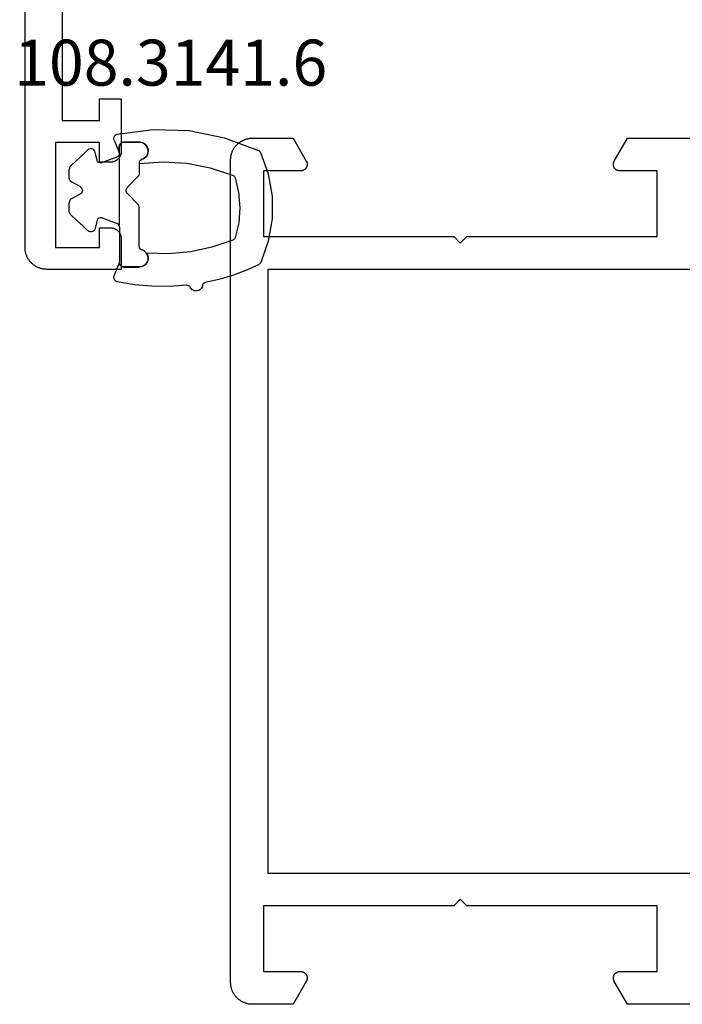
# Model space of a CAD drawing. Units: millimetres. Extents: x 0 to 1811, y -2261 to -50.
# Drawn here: x 1686 to 1717, y -1870 to -1825 of the extents above; entities that cross this region are included whole.
import ezdxf
from ezdxf.enums import TextEntityAlignment as Align

# ---------------------------------------------------------------- set-up
doc = ezdxf.new("R2010")
doc.units = ezdxf.units.MM
for name, color, linetype in [('CrossSectionsGums', 1, 'Continuous'), ('CrossSectionsProfils', 7, 'Continuous'), ('CrossSectionsTexts', 3, 'Continuous')]:
    doc.layers.add(name, color=color, linetype=linetype)
doc.styles.get("Standard").update_dxf_attribs({"font": 'complex.shx', "height": 60})

# ---------------------------------------------------------------- blocks, each defined once
blk = doc.blocks.new('08_11065_X', base_point=(3605.23, 1226.446))
at = {"layer": 'CrossSectionsProfils', "flags": 128}
for points in [[(3609.73, 1290.246), (3609.73, 1298.946), (3606.73, 1298.946), (3606.73, 1297.246), (3606.73, 1297.233), (3606.729, 1297.22), (3606.728, 1297.207), (3606.726, 1297.194), (3606.723, 1297.181), (3606.72, 1297.168), (3606.716, 1297.156), (3606.712, 1297.143), (3606.707, 1297.131), (3606.702, 1297.119), (3606.696, 1297.107), (3606.69, 1297.096), (3606.683, 1297.085), (3606.676, 1297.074), (3606.668, 1297.063), (3606.66, 1297.053), (3606.651, 1297.043), (3606.642, 1297.034), (3606.633, 1297.025), (3606.623, 1297.016), (3606.613, 1297.008), (3606.602, 1297), (3606.591, 1296.993), (3606.58, 1296.986), (3606.569, 1296.98), (3606.557, 1296.974), (3606.545, 1296.969), (3606.533, 1296.964), (3606.52, 1296.96), (3606.508, 1296.956), (3606.495, 1296.953), (3606.482, 1296.951), (3606.469, 1296.949), (3606.456, 1296.947), (3606.443, 1296.946), (3606.43, 1296.946), (3606.417, 1296.946), (3606.404, 1296.947), (3606.391, 1296.949), (3606.378, 1296.951), (3606.365, 1296.953), (3606.353, 1296.956), (3606.34, 1296.96), (3606.328, 1296.964), (3606.315, 1296.969), (3606.303, 1296.974), (3606.292, 1296.98), (3606.28, 1296.986), (3606.28, 1296.986), (3605.23, 1297.592), (3605.23, 1299.446), (3605.231, 1299.479), (3605.232, 1299.511), (3605.235, 1299.544), (3605.239, 1299.576), (3605.244, 1299.609), (3605.249, 1299.641), (3605.256, 1299.673), (3605.264, 1299.705), (3605.273, 1299.736), (3605.283, 1299.767), (3605.294, 1299.798), (3605.306, 1299.829), (3605.319, 1299.859), (3605.333, 1299.888), (3605.348, 1299.917), (3605.364, 1299.946), (3605.381, 1299.974), (3605.399, 1300.002), (3605.417, 1300.028), (3605.437, 1300.055), (3605.457, 1300.08), (3605.478, 1300.105), (3605.5, 1300.13), (3605.523, 1300.153), (3605.547, 1300.176), (3605.571, 1300.198), (3605.596, 1300.219), (3605.622, 1300.239), (3605.648, 1300.259), (3605.675, 1300.277), (3605.702, 1300.295), (3605.73, 1300.312), (3605.759, 1300.328), (3605.788, 1300.343), (3605.818, 1300.357), (3605.848, 1300.37), (3605.878, 1300.382), (3605.909, 1300.393), (3605.94, 1300.403), (3605.971, 1300.412), (3606.003, 1300.42), (3606.035, 1300.427), (3606.067, 1300.433), (3606.1, 1300.437), (3606.132, 1300.441), (3606.165, 1300.444), (3606.198, 1300.445), (3606.23, 1300.446), (3606.23, 1300.446), (3643.83, 1300.446), (3643.863, 1300.445), (3643.896, 1300.444), (3643.928, 1300.441), (3643.961, 1300.437), (3643.993, 1300.433), (3644.025, 1300.427), (3644.057, 1300.42), (3644.089, 1300.412), (3644.121, 1300.403), (3644.152, 1300.393), (3644.183, 1300.382), (3644.213, 1300.37), (3644.243, 1300.357), (3644.273, 1300.343), (3644.302, 1300.328), (3644.33, 1300.312), (3644.358, 1300.295), (3644.386, 1300.277), (3644.413, 1300.259), (3644.439, 1300.239), (3644.465, 1300.219), (3644.49, 1300.198), (3644.514, 1300.176), (3644.537, 1300.153), (3644.56, 1300.13), (3644.582, 1300.105), (3644.603, 1300.08), (3644.624, 1300.055), (3644.643, 1300.028), (3644.662, 1300.002), (3644.679, 1299.974), (3644.696, 1299.946), (3644.712, 1299.917), (3644.727, 1299.888), (3644.741, 1299.859), (3644.754, 1299.829), (3644.766, 1299.798), (3644.777, 1299.767), (3644.787, 1299.736), (3644.796, 1299.705), (3644.804, 1299.673), (3644.811, 1299.641), (3644.817, 1299.609), (3644.822, 1299.576), (3644.825, 1299.544), (3644.828, 1299.511), (3644.83, 1299.479), (3644.83, 1299.446), (3644.83, 1299.446), (3644.83, 1297.592), (3643.78, 1296.986), (3643.769, 1296.98), (3643.757, 1296.974), (3643.745, 1296.969), (3643.733, 1296.964), (3643.72, 1296.96), (3643.708, 1296.956), (3643.695, 1296.953), (3643.682, 1296.951), (3643.669, 1296.949), (3643.656, 1296.947), (3643.643, 1296.946), (3643.63, 1296.946), (3643.617, 1296.946), (3643.604, 1296.947), (3643.591, 1296.949), (3643.578, 1296.951), (3643.565, 1296.953), (3643.553, 1296.956), (3643.54, 1296.96), (3643.528, 1296.964), (3643.515, 1296.969), (3643.503, 1296.974), (3643.492, 1296.98), (3643.48, 1296.986), (3643.469, 1296.993), (3643.458, 1297), (3643.448, 1297.008), (3643.437, 1297.016), (3643.428, 1297.025), (3643.418, 1297.034), (3643.409, 1297.043), (3643.4, 1297.053), (3643.392, 1297.063), (3643.385, 1297.074), (3643.377, 1297.085), (3643.37, 1297.096), (3643.364, 1297.107), (3643.358, 1297.119), (3643.353, 1297.131), (3643.348, 1297.143), (3643.344, 1297.156), (3643.341, 1297.168), (3643.337, 1297.181), (3643.335, 1297.194), (3643.333, 1297.207), (3643.331, 1297.22), (3643.331, 1297.233), (3643.33, 1297.246), (3643.33, 1297.246), (3643.33, 1298.946), (3640.33, 1298.946), (3640.33, 1290.246), (3640.03, 1289.946), (3640.33, 1289.646), (3640.33, 1280.946), (3643.33, 1280.946), (3643.33, 1282.646), (3643.331, 1282.659), (3643.331, 1282.672), (3643.333, 1282.685), (3643.335, 1282.698), (3643.337, 1282.711), (3643.341, 1282.724), (3643.344, 1282.736), (3643.348, 1282.749), (3643.353, 1282.761), (3643.358, 1282.773), (3643.364, 1282.784), (3643.37, 1282.796), (3643.377, 1282.807), (3643.385, 1282.818), (3643.392, 1282.829), (3643.4, 1282.839), (3643.409, 1282.849), (3643.418, 1282.858), (3643.428, 1282.867), (3643.437, 1282.876), (3643.448, 1282.884), (3643.458, 1282.892), (3643.469, 1282.899), (3643.48, 1282.906), (3643.492, 1282.912), (3643.503, 1282.918), (3643.515, 1282.923), (3643.528, 1282.928), (3643.54, 1282.932), (3643.553, 1282.936), (3643.565, 1282.939), (3643.578, 1282.941), (3643.591, 1282.943), (3643.604, 1282.945), (3643.617, 1282.946), (3643.63, 1282.946), (3643.643, 1282.946), (3643.656, 1282.945), (3643.669, 1282.943), (3643.682, 1282.941), (3643.695, 1282.939), (3643.708, 1282.936), (3643.72, 1282.932), (3643.733, 1282.928), (3643.745, 1282.923), (3643.757, 1282.918), (3643.769, 1282.912), (3643.78, 1282.906), (3643.78, 1282.906), (3644.83, 1282.3), (3644.83, 1278.092)], [(3605.23, 1278.092), (3605.23, 1282.3), (3606.28, 1282.906), (3606.292, 1282.912), (3606.303, 1282.918), (3606.315, 1282.923), (3606.328, 1282.928), (3606.34, 1282.932), (3606.353, 1282.936), (3606.365, 1282.939), (3606.378, 1282.941), (3606.391, 1282.943), (3606.404, 1282.945), (3606.417, 1282.946), (3606.43, 1282.946), (3606.443, 1282.946), (3606.456, 1282.945), (3606.469, 1282.943), (3606.482, 1282.941), (3606.495, 1282.939), (3606.508, 1282.936), (3606.52, 1282.932), (3606.533, 1282.928), (3606.545, 1282.923), (3606.557, 1282.918), (3606.569, 1282.912), (3606.58, 1282.906), (3606.591, 1282.899), (3606.602, 1282.892), (3606.613, 1282.884), (3606.623, 1282.876), (3606.633, 1282.867), (3606.642, 1282.858), (3606.651, 1282.849), (3606.66, 1282.839), (3606.668, 1282.829), (3606.676, 1282.818), (3606.683, 1282.807), (3606.69, 1282.796), (3606.696, 1282.784), (3606.702, 1282.773), (3606.707, 1282.761), (3606.712, 1282.749), (3606.716, 1282.736), (3606.72, 1282.724), (3606.723, 1282.711), (3606.726, 1282.698), (3606.728, 1282.685), (3606.729, 1282.672), (3606.73, 1282.659), (3606.73, 1282.646), (3606.73, 1282.646), (3606.73, 1280.946), (3609.73, 1280.946), (3609.73, 1289.646), (3610.03, 1289.946), (3609.73, 1290.246)], [(3638.83, 1278.446), (3638.83, 1298.746), (3611.23, 1298.746), (3611.23, 1278.446), (3638.83, 1278.446)]]:
    blk.add_lwpolyline(points, dxfattribs=at)
blk = doc.blocks.new('08_21080_X', base_point=(0, 9.11))
at = {"layer": 'CrossSectionsProfils', "flags": 128}
blk.add_lwpolyline([(23.3, 90.81), (6.8, 90.81), (6.8, 89.11), (7.8, 89.11), (7.8, 88.11), (5.4, 88.11), (5.384, 88.11), (5.367, 88.111), (5.351, 88.112), (5.335, 88.114), (5.319, 88.116), (5.302, 88.119), (5.286, 88.123), (5.271, 88.127), (5.255, 88.131), (5.239, 88.136), (5.224, 88.142), (5.209, 88.148), (5.194, 88.154), (5.179, 88.161), (5.164, 88.169), (5.15, 88.177), (5.136, 88.185), (5.122, 88.194), (5.109, 88.203), (5.096, 88.213), (5.083, 88.223), (5.07, 88.234), (5.058, 88.245), (5.046, 88.256), (5.035, 88.268), (5.024, 88.28), (5.013, 88.293), (5.003, 88.305), (4.994, 88.318), (4.984, 88.332), (4.975, 88.346), (4.967, 88.36), (4.959, 88.374), (4.952, 88.389), (4.945, 88.403), (4.938, 88.418), (4.932, 88.434), (4.927, 88.449), (4.922, 88.465), (4.917, 88.48), (4.913, 88.496), (4.91, 88.512), (4.907, 88.528), (4.904, 88.544), (4.902, 88.561), (4.901, 88.577), (4.9, 88.593), (4.9, 88.61), (4.9, 88.61), (4.9, 89.11), (5.8, 89.11), (5.8, 91.11), (1, 91.11), (1, 89.11), (1.9, 89.11), (1.9, 88.61), (1.9, 88.593), (1.899, 88.577), (1.898, 88.561), (1.896, 88.544), (1.893, 88.528), (1.89, 88.512), (1.887, 88.496), (1.883, 88.48), (1.878, 88.465), (1.873, 88.449), (1.868, 88.434), (1.862, 88.418), (1.855, 88.403), (1.848, 88.389), (1.841, 88.374), (1.833, 88.36), (1.825, 88.346), (1.816, 88.332), (1.806, 88.318), (1.797, 88.305), (1.787, 88.293), (1.776, 88.28), (1.765, 88.268), (1.754, 88.256), (1.742, 88.245), (1.73, 88.234), (1.717, 88.223), (1.704, 88.213), (1.691, 88.203), (1.678, 88.194), (1.664, 88.185), (1.65, 88.177), (1.636, 88.169), (1.621, 88.161), (1.606, 88.154), (1.591, 88.148), (1.576, 88.142), (1.561, 88.136), (1.545, 88.131), (1.529, 88.127), (1.514, 88.123), (1.498, 88.119), (1.481, 88.116), (1.465, 88.114), (1.449, 88.112), (1.433, 88.111), (1.416, 88.11), (1.4, 88.11), (1.4, 88.11), (0, 88.11), (0, 91.51), (0.001, 91.542), (0.002, 91.575), (0.005, 91.608), (0.009, 91.64), (0.013, 91.673), (0.019, 91.705), (0.026, 91.737), (0.034, 91.769), (0.043, 91.8), (0.053, 91.831), (0.064, 91.862), (0.076, 91.892), (0.089, 91.922), (0.103, 91.952), (0.118, 91.981), (0.134, 92.01), (0.151, 92.038), (0.169, 92.065), (0.187, 92.092), (0.207, 92.118), (0.227, 92.144), (0.248, 92.169), (0.27, 92.193), (0.293, 92.217), (0.316, 92.24), (0.341, 92.262), (0.366, 92.283), (0.391, 92.303), (0.418, 92.323), (0.444, 92.341), (0.472, 92.359), (0.5, 92.376), (0.529, 92.392), (0.558, 92.407), (0.587, 92.421), (0.617, 92.434), (0.648, 92.446), (0.679, 92.457), (0.71, 92.467), (0.741, 92.476), (0.773, 92.484), (0.805, 92.49), (0.837, 92.496), (0.869, 92.501), (0.902, 92.505), (0.935, 92.508), (0.967, 92.509), (1, 92.51), (1, 92.51), (57.4, 92.51)], dxfattribs=at)
blk = doc.blocks.new('108_3141_6_TEXT_2', base_point=(-80, -1831.2))
at = {"layer": 'CrossSectionsTexts'}
blk.add_text('108.3141.6', height=2.1, dxfattribs=at).set_placement((-76.739275, -1828), align=Align.CENTER)
blk = doc.blocks.new('108_3141_6', base_point=(2535.291, 2055.201))
at = {"layer": 'CrossSectionsGums'}
for p, q in [((2536.13, 2062.919), (2537.15, 2063.099)), ((2537.15, 2063.099), (2538.186, 2063.101)), ((2538.186, 2063.101), (2539.207, 2062.924)), ((2535.099, 2062.527), (2535.125, 2062.549)), ((2535.125, 2062.549), (2535.155, 2062.566)), ((2535.155, 2062.566), (2536.13, 2062.919)), ((2539.207, 2062.924), (2540.182, 2062.575)), ((2540.182, 2062.575), (2540.212, 2062.558)), ((2540.212, 2062.558), (2540.239, 2062.536)), ((2540.239, 2062.536), (2540.261, 2062.51)), ((2534.471, 2060.927), (2535.059, 2062.471)), ((2535.059, 2062.471), (2535.077, 2062.501)), ((2535.077, 2062.501), (2535.099, 2062.527)), ((2540.261, 2062.51), (2540.279, 2062.48)), ((2540.279, 2062.48), (2540.541, 2061.891)), ((2540.541, 2061.891), (2540.765, 2061.286)), ((2535.844, 2060.26), (2536.179, 2061.291)), ((2536.179, 2061.291), (2536.195, 2061.322)), ((2536.195, 2061.322), (2536.216, 2061.35)), ((2536.216, 2061.35), (2536.242, 2061.374)), ((2536.242, 2061.374), (2536.271, 2061.393)), ((2536.271, 2061.393), (2536.304, 2061.407)), ((2536.304, 2061.407), (2536.979, 2061.567)), ((2536.979, 2061.567), (2537.671, 2061.622)), ((2537.671, 2061.622), (2538.363, 2061.57)), ((2538.363, 2061.57), (2539.039, 2061.412)), ((2539.039, 2061.412), (2539.071, 2061.398)), ((2539.071, 2061.398), (2539.101, 2061.379)), ((2539.101, 2061.379), (2539.127, 2061.355)), ((2539.127, 2061.355), (2539.148, 2061.327)), ((2539.148, 2061.327), (2539.164, 2061.296)), ((2539.164, 2061.296), (2539.483, 2060.344)), ((2540.765, 2061.286), (2540.949, 2060.668)), ((2534.145, 2059.308), (2534.471, 2060.927)), ((2539.483, 2060.344), (2539.688, 2059.362)), ((2540.949, 2060.668), (2541.093, 2060.039)), ((2535.643, 2059.195), (2535.844, 2060.26)), ((2541.1, 2060.014), (2541.093, 2060.039)), ((2541.112, 2059.99), (2541.1, 2060.014)), ((2541.128, 2059.969), (2541.112, 2059.99)), ((2541.147, 2059.95), (2541.128, 2059.969)), ((2541.169, 2059.936), (2541.147, 2059.95)), ((2541.194, 2059.925), (2541.169, 2059.936)), ((2541.22, 2059.919), (2541.194, 2059.925)), ((2541.22, 2059.919), (2541.27, 2059.908)), ((2541.27, 2059.908), (2541.317, 2059.888)), ((2541.317, 2059.888), (2541.36, 2059.861)), ((2541.36, 2059.861), (2541.398, 2059.827)), ((2541.389, 2059.409), (2541.35, 2059.376)), ((2541.423, 2059.448), (2541.389, 2059.409)), ((2541.398, 2059.827), (2541.43, 2059.786)), ((2541.449, 2059.492), (2541.423, 2059.448)), ((2541.43, 2059.786), (2541.454, 2059.741)), ((2541.467, 2059.54), (2541.449, 2059.492)), ((2541.454, 2059.741), (2541.47, 2059.692)), ((2541.477, 2059.59), (2541.467, 2059.54)), ((2541.47, 2059.692), (2541.478, 2059.642)), ((2541.478, 2059.642), (2541.477, 2059.59)), ((2534.091, 2057.657), (2534.145, 2059.308)), ((2535.579, 2058.113), (2535.643, 2059.195)), ((2539.688, 2059.362), (2539.775, 2058.362)), ((2541.22, 2059.225), (2541.224, 2059.251)), ((2541.22, 2059.199), (2541.22, 2059.225)), ((2541.22, 2059.199), (2541.274, 2058.402)), ((2541.224, 2059.251), (2541.233, 2059.276)), ((2541.233, 2059.276), (2541.246, 2059.3)), ((2541.246, 2059.3), (2541.263, 2059.32)), ((2541.263, 2059.32), (2541.283, 2059.337)), ((2541.283, 2059.337), (2541.306, 2059.351)), ((2541.35, 2059.376), (2541.306, 2059.351)), ((2535.653, 2057.032), (2535.579, 2058.113)), ((2539.775, 2058.362), (2539.744, 2057.359)), ((2541.274, 2058.402), (2541.265, 2057.603)), ((2534.308, 2056.02), (2534.091, 2057.657)), ((2541.265, 2057.603), (2541.192, 2056.807)), ((2534.675, 2057.095), (2534.695, 2057.166)), ((2534.696, 2057.131), (2534.688, 2057.11)), ((2534.696, 2057.131), (2534.688, 2057.11)), ((2534.695, 2057.166), (2534.726, 2057.232)), ((2534.717, 2057.193), (2534.696, 2057.131)), ((2534.717, 2057.193), (2534.696, 2057.131)), ((2534.696, 2057.131), (2534.696, 2057.131)), ((2534.696, 2057.131), (2534.696, 2057.131)), ((2534.729, 2057.213), (2534.717, 2057.193)), ((2534.729, 2057.213), (2534.717, 2057.193)), ((2534.717, 2057.193), (2534.717, 2057.193)), ((2534.717, 2057.193), (2534.717, 2057.193)), ((2534.726, 2057.232), (2534.769, 2057.291)), ((2534.763, 2057.268), (2534.729, 2057.213)), ((2534.763, 2057.268), (2534.729, 2057.213)), ((2534.729, 2057.213), (2534.729, 2057.213)), ((2534.729, 2057.213), (2534.729, 2057.213)), ((2534.78, 2057.285), (2534.763, 2057.268)), ((2534.78, 2057.285), (2534.763, 2057.268)), ((2534.763, 2057.268), (2534.763, 2057.268)), ((2534.763, 2057.268), (2534.763, 2057.268)), ((2534.769, 2057.291), (2534.822, 2057.342)), ((2534.824, 2057.331), (2534.78, 2057.285)), ((2534.824, 2057.331), (2534.78, 2057.285)), ((2534.78, 2057.285), (2534.78, 2057.285)), ((2534.78, 2057.285), (2534.78, 2057.285)), ((2534.822, 2057.342), (2534.883, 2057.383)), ((2534.845, 2057.345), (2534.824, 2057.331)), ((2534.845, 2057.345), (2534.824, 2057.331)), ((2534.824, 2057.331), (2534.824, 2057.331)), ((2534.824, 2057.331), (2534.824, 2057.331)), ((2534.898, 2057.379), (2534.845, 2057.345)), ((2534.898, 2057.379), (2534.845, 2057.345)), ((2534.845, 2057.345), (2534.845, 2057.345)), ((2534.845, 2057.345), (2534.845, 2057.345)), ((2534.883, 2057.383), (2534.951, 2057.412)), ((2534.923, 2057.389), (2534.898, 2057.379)), ((2534.923, 2057.389), (2534.898, 2057.379)), ((2534.898, 2057.379), (2534.898, 2057.379)), ((2534.898, 2057.379), (2534.898, 2057.379)), ((2534.98, 2057.41), (2534.923, 2057.389)), ((2534.98, 2057.41), (2534.923, 2057.389)), ((2534.923, 2057.389), (2534.923, 2057.389)), ((2534.923, 2057.389), (2534.923, 2057.389)), ((2534.951, 2057.412), (2535.022, 2057.428)), ((2535.015, 2057.415), (2534.98, 2057.41)), ((2535.015, 2057.415), (2534.98, 2057.41)), ((2534.98, 2057.41), (2534.98, 2057.41)), ((2534.98, 2057.41), (2534.98, 2057.41)), ((2535.015, 2057.415), (2535.067, 2057.422)), ((2535.015, 2057.415), (2535.067, 2057.422)), ((2535.015, 2057.415), (2535.015, 2057.415)), ((2535.022, 2057.428), (2535.095, 2057.432)), ((2535.067, 2057.422), (2535.155, 2057.415)), ((2535.067, 2057.422), (2535.155, 2057.415)), ((2535.095, 2057.432), (2535.168, 2057.422)), ((2535.155, 2057.415), (2535.171, 2057.41)), ((2535.155, 2057.415), (2535.171, 2057.41)), ((2535.168, 2057.422), (2535.238, 2057.4)), ((2535.171, 2057.41), (2535.239, 2057.389)), ((2535.171, 2057.41), (2535.239, 2057.389)), ((2535.238, 2057.4), (2535.302, 2057.366)), ((2535.239, 2057.389), (2535.255, 2057.379)), ((2535.239, 2057.389), (2535.255, 2057.379)), ((2535.255, 2057.379), (2535.315, 2057.345)), ((2535.255, 2057.379), (2535.315, 2057.345)), ((2535.302, 2057.366), (2535.36, 2057.32)), ((2535.315, 2057.345), (2535.33, 2057.331)), ((2535.315, 2057.345), (2535.33, 2057.331)), ((2535.33, 2057.331), (2535.38, 2057.285)), ((2535.33, 2057.331), (2535.38, 2057.285)), ((2535.36, 2057.32), (2535.409, 2057.265)), ((2535.38, 2057.285), (2535.392, 2057.268)), ((2535.38, 2057.285), (2535.392, 2057.268)), ((2535.392, 2057.268), (2535.43, 2057.213)), ((2535.392, 2057.268), (2535.43, 2057.213)), ((2535.409, 2057.265), (2535.447, 2057.203)), ((2535.43, 2057.213), (2535.438, 2057.193)), ((2535.43, 2057.213), (2535.438, 2057.193)), ((2535.438, 2057.193), (2535.463, 2057.131)), ((2535.438, 2057.193), (2535.463, 2057.131)), ((2535.447, 2057.203), (2535.473, 2057.134)), ((2535.463, 2057.131), (2535.475, 2057.11)), ((2535.463, 2057.131), (2535.475, 2057.11)), ((2535.482, 2057.11), (2535.473, 2057.134)), ((2539.594, 2057.131), (2539.582, 2057.11)), ((2539.594, 2057.131), (2539.582, 2057.11)), ((2539.619, 2057.193), (2539.594, 2057.131)), ((2539.619, 2057.193), (2539.594, 2057.131)), ((2539.594, 2057.131), (2539.594, 2057.131)), ((2539.594, 2057.131), (2539.594, 2057.131)), ((2539.627, 2057.213), (2539.619, 2057.193)), ((2539.627, 2057.213), (2539.619, 2057.193)), ((2539.619, 2057.193), (2539.619, 2057.193)), ((2539.619, 2057.193), (2539.619, 2057.193)), ((2539.665, 2057.268), (2539.627, 2057.213)), ((2539.665, 2057.268), (2539.627, 2057.213)), ((2539.627, 2057.213), (2539.627, 2057.213)), ((2539.627, 2057.213), (2539.627, 2057.213)), ((2539.677, 2057.285), (2539.665, 2057.268)), ((2539.677, 2057.285), (2539.665, 2057.268)), ((2539.665, 2057.268), (2539.665, 2057.268)), ((2539.665, 2057.268), (2539.665, 2057.268)), ((2539.727, 2057.331), (2539.677, 2057.285)), ((2539.727, 2057.331), (2539.677, 2057.285)), ((2539.677, 2057.285), (2539.677, 2057.285)), ((2539.677, 2057.285), (2539.677, 2057.285)), ((2539.742, 2057.345), (2539.727, 2057.331)), ((2539.742, 2057.345), (2539.727, 2057.331)), ((2539.727, 2057.331), (2539.727, 2057.331)), ((2539.727, 2057.331), (2539.727, 2057.331)), ((2539.801, 2057.379), (2539.742, 2057.345)), ((2539.801, 2057.379), (2539.742, 2057.345)), ((2539.742, 2057.345), (2539.742, 2057.345)), ((2539.742, 2057.345), (2539.742, 2057.345)), ((2539.744, 2057.359), (2539.809, 2057.395)), ((2539.818, 2057.389), (2539.801, 2057.379)), ((2539.818, 2057.389), (2539.801, 2057.379)), ((2539.801, 2057.379), (2539.801, 2057.379)), ((2539.801, 2057.379), (2539.801, 2057.379)), ((2539.809, 2057.395), (2539.879, 2057.42)), ((2539.886, 2057.41), (2539.818, 2057.389)), ((2539.886, 2057.41), (2539.818, 2057.389)), ((2539.818, 2057.389), (2539.818, 2057.389)), ((2539.818, 2057.389), (2539.818, 2057.389)), ((2539.879, 2057.42), (2539.952, 2057.431)), ((2539.902, 2057.415), (2539.886, 2057.41)), ((2539.902, 2057.415), (2539.886, 2057.41)), ((2539.886, 2057.41), (2539.886, 2057.41)), ((2539.886, 2057.41), (2539.886, 2057.41)), ((2539.902, 2057.415), (2539.99, 2057.422)), ((2539.902, 2057.415), (2539.99, 2057.422)), ((2539.902, 2057.415), (2539.902, 2057.415)), ((2539.952, 2057.431), (2540.027, 2057.429)), ((2539.99, 2057.422), (2540.042, 2057.415)), ((2539.99, 2057.422), (2540.042, 2057.415)), ((2540.027, 2057.429), (2540.099, 2057.414)), ((2540.042, 2057.415), (2540.077, 2057.41)), ((2540.042, 2057.415), (2540.077, 2057.41)), ((2540.077, 2057.41), (2540.134, 2057.389)), ((2540.077, 2057.41), (2540.134, 2057.389)), ((2540.099, 2057.414), (2540.168, 2057.386)), ((2540.134, 2057.389), (2540.159, 2057.379)), ((2540.134, 2057.389), (2540.159, 2057.379)), ((2540.159, 2057.379), (2540.212, 2057.345)), ((2540.159, 2057.379), (2540.212, 2057.345)), ((2540.168, 2057.386), (2540.231, 2057.345)), ((2540.212, 2057.345), (2540.233, 2057.331)), ((2540.212, 2057.345), (2540.233, 2057.331)), ((2540.231, 2057.345), (2540.285, 2057.295)), ((2540.233, 2057.331), (2540.277, 2057.285)), ((2540.233, 2057.331), (2540.277, 2057.285)), ((2540.277, 2057.285), (2540.294, 2057.268)), ((2540.277, 2057.285), (2540.294, 2057.268)), ((2540.285, 2057.295), (2540.329, 2057.235)), ((2540.294, 2057.268), (2540.328, 2057.213)), ((2540.294, 2057.268), (2540.328, 2057.213)), ((2540.328, 2057.213), (2540.34, 2057.193)), ((2540.328, 2057.213), (2540.34, 2057.193)), ((2540.329, 2057.235), (2540.362, 2057.168)), ((2540.34, 2057.193), (2540.361, 2057.131)), ((2540.34, 2057.193), (2540.361, 2057.131)), ((2540.361, 2057.131), (2540.369, 2057.11)), ((2540.361, 2057.131), (2540.369, 2057.11)), ((2540.362, 2057.168), (2540.382, 2057.096)), ((2534.669, 2057.022), (2534.675, 2057.095)), ((2534.669, 2056.322), (2534.669, 2057.022)), ((2534.68, 2057.036), (2534.679, 2057.022)), ((2534.68, 2057.036), (2534.679, 2057.022)), ((2534.679, 2057.022), (2534.679, 2057.022)), ((2534.679, 2057.022), (2534.679, 2057.022)), ((2534.679, 2057.022), (2534.679, 2057.011)), ((2534.679, 2057.022), (2534.679, 2057.011)), ((2534.679, 2057.011), (2534.679, 2057.011)), ((2534.679, 2057.011), (2534.679, 2057.011)), ((2534.679, 2057.011), (2534.679, 2056.979)), ((2534.679, 2057.011), (2534.679, 2056.979)), ((2534.679, 2056.979), (2534.679, 2056.979)), ((2534.679, 2056.979), (2534.679, 2056.979)), ((2534.679, 2056.979), (2534.679, 2056.48)), ((2534.679, 2056.979), (2534.679, 2056.48)), ((2534.684, 2057.075), (2534.68, 2057.036)), ((2534.684, 2057.075), (2534.68, 2057.036)), ((2534.68, 2057.036), (2534.68, 2057.036)), ((2534.68, 2057.036), (2534.68, 2057.036)), ((2534.688, 2057.11), (2534.684, 2057.075)), ((2534.688, 2057.11), (2534.684, 2057.075)), ((2534.684, 2057.075), (2534.684, 2057.075)), ((2534.684, 2057.075), (2534.684, 2057.075)), ((2534.688, 2057.11), (2534.688, 2057.11)), ((2534.688, 2057.11), (2534.688, 2057.11)), ((2535.475, 2057.11), (2535.494, 2057.075)), ((2535.475, 2057.11), (2535.494, 2057.075)), ((2535.496, 2057.088), (2535.482, 2057.11)), ((2535.494, 2057.075), (2535.545, 2057.036)), ((2535.494, 2057.075), (2535.545, 2057.036)), ((2535.513, 2057.069), (2535.496, 2057.088)), ((2535.534, 2057.053), (2535.513, 2057.069)), ((2535.557, 2057.042), (2535.534, 2057.053)), ((2535.545, 2057.036), (2535.607, 2057.022)), ((2535.545, 2057.036), (2535.607, 2057.022)), ((2535.582, 2057.035), (2535.557, 2057.042)), ((2535.607, 2057.032), (2535.582, 2057.035)), ((2535.653, 2057.032), (2535.607, 2057.032)), ((2535.607, 2057.022), (2536.128, 2057.022)), ((2536.128, 2057.022), (2536.186, 2057.011)), ((2536.128, 2057.022), (2536.186, 2057.011)), ((2536.186, 2057.011), (2536.234, 2056.979)), ((2536.186, 2057.011), (2536.234, 2056.979)), ((2536.234, 2056.979), (2536.738, 2056.48)), ((2536.234, 2056.979), (2536.738, 2056.48)), ((2537.523, 2056.979), (2537.019, 2056.48)), ((2537.523, 2056.979), (2537.019, 2056.48)), ((2537.571, 2057.011), (2537.523, 2056.979)), ((2537.571, 2057.011), (2537.523, 2056.979)), ((2537.523, 2056.979), (2537.523, 2056.979)), ((2537.523, 2056.979), (2537.523, 2056.979)), ((2537.628, 2057.022), (2537.571, 2057.011)), ((2537.628, 2057.022), (2537.571, 2057.011)), ((2537.571, 2057.011), (2537.571, 2057.011)), ((2537.571, 2057.011), (2537.571, 2057.011)), ((2539.449, 2057.022), (2537.628, 2057.022)), ((2539.512, 2057.036), (2539.449, 2057.022)), ((2539.512, 2057.036), (2539.449, 2057.022)), ((2539.449, 2057.022), (2539.449, 2057.022)), ((2539.449, 2057.022), (2539.449, 2057.022)), ((2539.563, 2057.075), (2539.512, 2057.036)), ((2539.563, 2057.075), (2539.512, 2057.036)), ((2539.512, 2057.036), (2539.512, 2057.036)), ((2539.512, 2057.036), (2539.512, 2057.036)), ((2539.582, 2057.11), (2539.563, 2057.075)), ((2539.582, 2057.11), (2539.563, 2057.075)), ((2539.563, 2057.075), (2539.563, 2057.075)), ((2539.563, 2057.075), (2539.563, 2057.075)), ((2539.582, 2057.11), (2539.582, 2057.11)), ((2539.582, 2057.11), (2539.582, 2057.11)), ((2540.369, 2057.11), (2540.373, 2057.075)), ((2540.369, 2057.11), (2540.373, 2057.075)), ((2540.373, 2057.075), (2540.377, 2057.036)), ((2540.373, 2057.075), (2540.377, 2057.036)), ((2540.377, 2057.036), (2540.378, 2057.022)), ((2540.377, 2057.036), (2540.378, 2057.022)), ((2540.378, 2057.022), (2540.378, 2057.011)), ((2540.378, 2057.022), (2540.378, 2057.011)), ((2540.378, 2057.011), (2540.378, 2056.979)), ((2540.378, 2057.011), (2540.378, 2056.979)), ((2540.378, 2056.979), (2540.378, 2056.48)), ((2540.378, 2056.979), (2540.378, 2056.48)), ((2540.382, 2057.096), (2540.388, 2057.022)), ((2540.388, 2056.322), (2540.388, 2057.022)), ((2541.192, 2056.807), (2541.055, 2056.02)), ((2534.672, 2056.286), (2534.669, 2056.322)), ((2534.681, 2056.25), (2534.672, 2056.286)), ((2534.679, 2056.48), (2534.679, 2056.48)), ((2534.679, 2056.48), (2534.679, 2056.48)), ((2534.679, 2056.48), (2534.679, 2056.444)), ((2534.679, 2056.48), (2534.679, 2056.444)), ((2534.679, 2056.444), (2534.679, 2056.444)), ((2534.679, 2056.444), (2534.679, 2056.444)), ((2534.679, 2056.444), (2534.679, 2056.425)), ((2534.679, 2056.444), (2534.679, 2056.425)), ((2534.679, 2056.425), (2534.679, 2056.425)), ((2534.679, 2056.425), (2534.679, 2056.425)), ((2534.679, 2056.425), (2534.679, 2056.322)), ((2534.679, 2056.425), (2534.679, 2056.322)), ((2534.679, 2056.322), (2534.679, 2056.322)), ((2534.679, 2056.322), (2534.679, 2056.322)), ((2534.679, 2056.322), (2534.688, 2056.26)), ((2534.679, 2056.322), (2534.688, 2056.26)), ((2534.697, 2056.217), (2534.681, 2056.25)), ((2534.688, 2056.26), (2534.688, 2056.26)), ((2534.688, 2056.26), (2534.688, 2056.26)), ((2534.688, 2056.26), (2534.717, 2056.205)), ((2534.688, 2056.26), (2534.717, 2056.205)), ((2536.738, 2056.48), (2536.788, 2056.444)), ((2536.738, 2056.48), (2536.788, 2056.444)), ((2536.788, 2056.444), (2536.847, 2056.425)), ((2536.788, 2056.444), (2536.847, 2056.425)), ((2536.909, 2056.425), (2536.847, 2056.425)), ((2536.969, 2056.444), (2536.909, 2056.425)), ((2536.969, 2056.444), (2536.909, 2056.425)), ((2536.909, 2056.425), (2536.909, 2056.425)), ((2536.909, 2056.425), (2536.909, 2056.425)), ((2537.019, 2056.48), (2536.969, 2056.444)), ((2537.019, 2056.48), (2536.969, 2056.444)), ((2536.969, 2056.444), (2536.969, 2056.444)), ((2536.969, 2056.444), (2536.969, 2056.444)), ((2537.019, 2056.48), (2537.019, 2056.48)), ((2537.019, 2056.48), (2537.019, 2056.48)), ((2540.369, 2056.26), (2540.34, 2056.205)), ((2540.369, 2056.26), (2540.34, 2056.205)), ((2540.375, 2056.247), (2540.357, 2056.212)), ((2540.378, 2056.322), (2540.369, 2056.26)), ((2540.378, 2056.322), (2540.369, 2056.26)), ((2540.385, 2056.284), (2540.375, 2056.247)), ((2540.378, 2056.48), (2540.378, 2056.444)), ((2540.378, 2056.48), (2540.378, 2056.444)), ((2540.378, 2056.444), (2540.378, 2056.425)), ((2540.378, 2056.444), (2540.378, 2056.425)), ((2540.378, 2056.425), (2540.378, 2056.322)), ((2540.378, 2056.425), (2540.378, 2056.322)), ((2540.388, 2056.322), (2540.385, 2056.284)), ((2534.319, 2055.986), (2534.309, 2056.02)), ((2534.335, 2055.955), (2534.319, 2055.986)), ((2534.356, 2055.927), (2534.335, 2055.955)), ((2534.382, 2055.904), (2534.356, 2055.927)), ((2534.411, 2055.885), (2534.382, 2055.904)), ((2534.443, 2055.872), (2534.411, 2055.885)), ((2534.478, 2055.864), (2534.443, 2055.872)), ((2534.512, 2055.862), (2534.478, 2055.864)), ((2534.547, 2055.867), (2534.512, 2055.862)), ((2534.58, 2055.877), (2534.547, 2055.867)), ((2534.58, 2055.877), (2535.145, 2056.111)), ((2534.718, 2056.187), (2534.697, 2056.217)), ((2534.717, 2056.205), (2534.717, 2056.205)), ((2534.717, 2056.205), (2534.717, 2056.205)), ((2534.717, 2056.205), (2534.761, 2056.16)), ((2534.717, 2056.205), (2534.761, 2056.16)), ((2534.744, 2056.161), (2534.718, 2056.187)), ((2534.774, 2056.14), (2534.744, 2056.161)), ((2534.761, 2056.16), (2534.761, 2056.16)), ((2534.761, 2056.16), (2534.761, 2056.16)), ((2534.761, 2056.16), (2534.817, 2056.132)), ((2534.761, 2056.16), (2534.817, 2056.132)), ((2534.807, 2056.125), (2534.774, 2056.14)), ((2534.842, 2056.115), (2534.807, 2056.125)), ((2534.817, 2056.132), (2534.817, 2056.132)), ((2534.817, 2056.132), (2534.817, 2056.132)), ((2534.817, 2056.132), (2534.878, 2056.122)), ((2534.817, 2056.132), (2534.878, 2056.122)), ((2534.878, 2056.112), (2534.842, 2056.115)), ((2534.878, 2056.122), (2534.878, 2056.122)), ((2534.878, 2056.122), (2534.878, 2056.122)), ((2535.202, 2056.122), (2534.878, 2056.122)), ((2535.148, 2056.112), (2534.878, 2056.112)), ((2535.145, 2056.111), (2535.146, 2056.111)), ((2535.146, 2056.111), (2535.147, 2056.112)), ((2535.147, 2056.112), (2535.147, 2056.112)), ((2535.147, 2056.112), (2535.148, 2056.112)), ((2535.202, 2056.122), (2535.261, 2056.11)), ((2535.202, 2056.122), (2535.261, 2056.11)), ((2538.555, 2056.122), (2535.202, 2056.122)), ((2535.261, 2056.11), (2535.261, 2056.11)), ((2535.261, 2056.11), (2535.261, 2056.11)), ((2535.261, 2056.11), (2535.31, 2056.076)), ((2535.261, 2056.11), (2535.31, 2056.076)), ((2535.31, 2056.076), (2535.31, 2056.076)), ((2535.31, 2056.076), (2535.31, 2056.076)), ((2535.31, 2056.076), (2535.342, 2056.025)), ((2535.31, 2056.076), (2535.342, 2056.025)), ((2535.342, 2056.025), (2535.342, 2056.025)), ((2535.342, 2056.025), (2535.342, 2056.025)), ((2535.342, 2056.025), (2535.619, 2055.294)), ((2535.342, 2056.025), (2535.619, 2055.294)), ((2538.414, 2056.025), (2538.138, 2055.294)), ((2538.414, 2056.025), (2538.138, 2055.294)), ((2538.447, 2056.076), (2538.414, 2056.025)), ((2538.447, 2056.076), (2538.414, 2056.025)), ((2538.496, 2056.11), (2538.447, 2056.076)), ((2538.496, 2056.11), (2538.447, 2056.076)), ((2538.555, 2056.122), (2538.496, 2056.11)), ((2538.555, 2056.122), (2538.496, 2056.11)), ((2538.555, 2056.122), (2540.179, 2056.122)), ((2540.24, 2056.132), (2540.179, 2056.122)), ((2540.24, 2056.132), (2540.179, 2056.122)), ((2540.238, 2056.121), (2540.2, 2056.113)), ((2540.784, 2055.877), (2540.2, 2056.113)), ((2540.274, 2056.135), (2540.238, 2056.121)), ((2540.296, 2056.16), (2540.24, 2056.132)), ((2540.296, 2056.16), (2540.24, 2056.132)), ((2540.306, 2056.156), (2540.274, 2056.135)), ((2540.34, 2056.205), (2540.296, 2056.16)), ((2540.34, 2056.205), (2540.296, 2056.16)), ((2540.334, 2056.182), (2540.306, 2056.156)), ((2540.357, 2056.212), (2540.334, 2056.182)), ((2540.818, 2055.867), (2540.784, 2055.877)), ((2540.852, 2055.862), (2540.818, 2055.867)), ((2540.887, 2055.864), (2540.852, 2055.862)), ((2540.921, 2055.872), (2540.887, 2055.864)), ((2540.953, 2055.885), (2540.921, 2055.872)), ((2540.982, 2055.904), (2540.953, 2055.885)), ((2541.008, 2055.928), (2540.982, 2055.904)), ((2541.029, 2055.956), (2541.008, 2055.928)), ((2541.045, 2055.987), (2541.029, 2055.956)), ((2541.055, 2056.02), (2541.045, 2055.987)), ((2534.998, 2054.897), (2534.981, 2054.84)), ((2534.998, 2054.897), (2534.981, 2054.84)), ((2535.031, 2054.946), (2534.998, 2054.897)), ((2535.031, 2054.946), (2534.998, 2054.897)), ((2534.998, 2054.897), (2534.998, 2054.897)), ((2534.998, 2054.897), (2534.998, 2054.897)), ((2535.077, 2054.983), (2535.031, 2054.946)), ((2535.077, 2054.983), (2535.031, 2054.946)), ((2535.031, 2054.946), (2535.031, 2054.946)), ((2535.031, 2054.946), (2535.031, 2054.946)), ((2535.133, 2055.005), (2535.077, 2054.983)), ((2535.133, 2055.005), (2535.077, 2054.983)), ((2535.077, 2054.983), (2535.077, 2054.983)), ((2535.077, 2054.983), (2535.077, 2054.983)), ((2535.513, 2055.095), (2535.133, 2055.005)), ((2535.513, 2055.095), (2535.133, 2055.005)), ((2535.133, 2055.005), (2535.133, 2055.005)), ((2535.133, 2055.005), (2535.133, 2055.005)), ((2535.57, 2055.122), (2535.513, 2055.095)), ((2535.57, 2055.122), (2535.513, 2055.095)), ((2535.513, 2055.095), (2535.513, 2055.095)), ((2535.513, 2055.095), (2535.513, 2055.095)), ((2535.611, 2055.171), (2535.57, 2055.122)), ((2535.611, 2055.171), (2535.57, 2055.122)), ((2535.57, 2055.122), (2535.57, 2055.122)), ((2535.57, 2055.122), (2535.57, 2055.122)), ((2535.628, 2055.231), (2535.611, 2055.171)), ((2535.628, 2055.231), (2535.611, 2055.171)), ((2535.611, 2055.171), (2535.611, 2055.171)), ((2535.611, 2055.171), (2535.611, 2055.171)), ((2535.619, 2055.294), (2535.619, 2055.294)), ((2535.619, 2055.294), (2535.619, 2055.294)), ((2535.619, 2055.294), (2535.628, 2055.231)), ((2535.619, 2055.294), (2535.628, 2055.231)), ((2535.628, 2055.231), (2535.628, 2055.231)), ((2535.628, 2055.231), (2535.628, 2055.231)), ((2538.138, 2055.294), (2538.129, 2055.231)), ((2538.138, 2055.294), (2538.129, 2055.231)), ((2538.129, 2055.231), (2538.146, 2055.171)), ((2538.129, 2055.231), (2538.146, 2055.171)), ((2538.146, 2055.171), (2538.187, 2055.122)), ((2538.146, 2055.171), (2538.187, 2055.122)), ((2538.187, 2055.122), (2538.244, 2055.095)), ((2538.187, 2055.122), (2538.244, 2055.095)), ((2538.244, 2055.095), (2538.624, 2055.005)), ((2538.244, 2055.095), (2538.624, 2055.005)), ((2538.624, 2055.005), (2538.68, 2054.983)), ((2538.624, 2055.005), (2538.68, 2054.983)), ((2538.68, 2054.983), (2538.726, 2054.946)), ((2538.68, 2054.983), (2538.726, 2054.946)), ((2538.726, 2054.946), (2538.759, 2054.897)), ((2538.726, 2054.946), (2538.759, 2054.897)), ((2538.759, 2054.897), (2538.776, 2054.84)), ((2538.759, 2054.897), (2538.776, 2054.84)), ((2534.981, 2054.84), (2534.981, 2054.84)), ((2534.981, 2054.84), (2534.981, 2054.84)), ((2534.981, 2054.84), (2534.981, 2054.78)), ((2534.981, 2054.84), (2534.981, 2054.78)), ((2534.981, 2054.78), (2534.981, 2054.78)), ((2534.981, 2054.78), (2534.981, 2054.78)), ((2534.981, 2054.78), (2534.999, 2054.723)), ((2534.981, 2054.78), (2534.999, 2054.723)), ((2534.999, 2054.723), (2534.999, 2054.723)), ((2534.999, 2054.723), (2534.999, 2054.723)), ((2534.999, 2054.723), (2535.032, 2054.674)), ((2534.999, 2054.723), (2535.032, 2054.674)), ((2535.032, 2054.674), (2535.032, 2054.674)), ((2535.032, 2054.674), (2535.032, 2054.674)), ((2535.032, 2054.674), (2535.268, 2054.422)), ((2535.032, 2054.674), (2535.268, 2054.422)), ((2538.725, 2054.674), (2538.489, 2054.422)), ((2538.725, 2054.674), (2538.489, 2054.422)), ((2538.758, 2054.723), (2538.725, 2054.674)), ((2538.758, 2054.723), (2538.725, 2054.674)), ((2538.776, 2054.78), (2538.758, 2054.723)), ((2538.776, 2054.78), (2538.758, 2054.723)), ((2538.776, 2054.84), (2538.776, 2054.78)), ((2538.776, 2054.84), (2538.776, 2054.78)), ((2535.268, 2054.422), (2535.268, 2054.422)), ((2535.268, 2054.422), (2535.268, 2054.422)), ((2535.268, 2054.422), (2535.28, 2054.41)), ((2535.268, 2054.422), (2535.28, 2054.41)), ((2535.28, 2054.41), (2535.28, 2054.41)), ((2535.28, 2054.41), (2535.28, 2054.41)), ((2535.28, 2054.41), (2535.313, 2054.374)), ((2535.28, 2054.41), (2535.313, 2054.374)), ((2535.313, 2054.374), (2535.313, 2054.374)), ((2535.313, 2054.374), (2535.313, 2054.374)), ((2535.313, 2054.374), (2535.364, 2054.319)), ((2535.313, 2054.374), (2535.364, 2054.319)), ((2535.364, 2054.319), (2535.364, 2054.319)), ((2535.364, 2054.319), (2535.364, 2054.319)), ((2535.364, 2054.319), (2535.732, 2053.925)), ((2535.364, 2054.319), (2535.732, 2053.925)), ((2536.703, 2054.319), (2536.485, 2053.925)), ((2536.703, 2054.319), (2536.485, 2053.925)), ((2536.748, 2054.374), (2536.703, 2054.319)), ((2536.748, 2054.374), (2536.703, 2054.319)), ((2536.809, 2054.41), (2536.748, 2054.374)), ((2536.809, 2054.41), (2536.748, 2054.374)), ((2536.878, 2054.422), (2536.809, 2054.41)), ((2536.878, 2054.422), (2536.948, 2054.41)), ((2536.948, 2054.41), (2536.948, 2054.41)), ((2536.948, 2054.41), (2536.948, 2054.41)), ((2536.948, 2054.41), (2537.009, 2054.374)), ((2536.948, 2054.41), (2537.009, 2054.374)), ((2537.009, 2054.374), (2537.009, 2054.374)), ((2537.009, 2054.374), (2537.009, 2054.374)), ((2537.009, 2054.374), (2537.054, 2054.319)), ((2537.009, 2054.374), (2537.054, 2054.319)), ((2537.054, 2054.319), (2537.054, 2054.319)), ((2537.054, 2054.319), (2537.054, 2054.319)), ((2537.054, 2054.319), (2537.271, 2053.925)), ((2537.054, 2054.319), (2537.271, 2053.925)), ((2538.393, 2054.319), (2538.025, 2053.925)), ((2538.393, 2054.319), (2538.025, 2053.925)), ((2538.444, 2054.374), (2538.393, 2054.319)), ((2538.444, 2054.374), (2538.393, 2054.319)), ((2538.477, 2054.41), (2538.444, 2054.374)), ((2538.477, 2054.41), (2538.444, 2054.374)), ((2538.489, 2054.422), (2538.477, 2054.41)), ((2538.489, 2054.422), (2538.477, 2054.41)), ((2535.732, 2053.925), (2535.732, 2053.925)), ((2535.732, 2053.925), (2535.732, 2053.925)), ((2535.732, 2053.925), (2535.769, 2053.886)), ((2535.732, 2053.925), (2535.769, 2053.886)), ((2535.769, 2053.886), (2535.769, 2053.886)), ((2535.769, 2053.886), (2535.769, 2053.886)), ((2535.769, 2053.886), (2535.788, 2053.871)), ((2535.769, 2053.886), (2535.788, 2053.871)), ((2535.788, 2053.871), (2535.788, 2053.871)), ((2535.788, 2053.871), (2535.788, 2053.871)), ((2535.788, 2053.871), (2535.811, 2053.851)), ((2535.788, 2053.871), (2535.811, 2053.851)), ((2535.811, 2053.851), (2535.811, 2053.851)), ((2535.811, 2053.851), (2535.811, 2053.851)), ((2535.811, 2053.851), (2535.85, 2053.835)), ((2535.811, 2053.851), (2535.85, 2053.835)), ((2535.85, 2053.835), (2535.85, 2053.835)), ((2535.85, 2053.835), (2535.85, 2053.835)), ((2535.85, 2053.835), (2535.861, 2053.83)), ((2535.85, 2053.835), (2535.861, 2053.83)), ((2535.861, 2053.83), (2535.861, 2053.83)), ((2535.861, 2053.83), (2535.861, 2053.83)), ((2535.861, 2053.83), (2535.915, 2053.822)), ((2535.861, 2053.83), (2535.915, 2053.822)), ((2536.311, 2053.822), (2535.915, 2053.822)), ((2535.915, 2053.822), (2535.915, 2053.822)), ((2535.915, 2053.822), (2535.915, 2053.822)), ((2536.352, 2053.83), (2536.311, 2053.822)), ((2536.352, 2053.83), (2536.311, 2053.822)), ((2536.38, 2053.835), (2536.352, 2053.83)), ((2536.38, 2053.835), (2536.352, 2053.83)), ((2536.408, 2053.851), (2536.38, 2053.835)), ((2536.408, 2053.851), (2536.38, 2053.835)), ((2536.441, 2053.871), (2536.408, 2053.851)), ((2536.441, 2053.871), (2536.408, 2053.851)), ((2536.453, 2053.886), (2536.441, 2053.871)), ((2536.453, 2053.886), (2536.441, 2053.871)), ((2536.485, 2053.925), (2536.453, 2053.886)), ((2536.485, 2053.925), (2536.453, 2053.886)), ((2537.271, 2053.925), (2537.271, 2053.925)), ((2537.271, 2053.925), (2537.271, 2053.925)), ((2537.271, 2053.925), (2537.304, 2053.886)), ((2537.271, 2053.925), (2537.304, 2053.886)), ((2537.304, 2053.886), (2537.304, 2053.886)), ((2537.304, 2053.886), (2537.304, 2053.886)), ((2537.304, 2053.886), (2537.316, 2053.871)), ((2537.304, 2053.886), (2537.316, 2053.871)), ((2537.316, 2053.871), (2537.316, 2053.871)), ((2537.316, 2053.871), (2537.316, 2053.871)), ((2537.316, 2053.871), (2537.349, 2053.851)), ((2537.316, 2053.871), (2537.349, 2053.851)), ((2537.349, 2053.851), (2537.349, 2053.851)), ((2537.349, 2053.851), (2537.349, 2053.851)), ((2537.349, 2053.851), (2537.377, 2053.835)), ((2537.349, 2053.851), (2537.377, 2053.835)), ((2537.377, 2053.835), (2537.377, 2053.835)), ((2537.377, 2053.835), (2537.377, 2053.835)), ((2537.377, 2053.835), (2537.405, 2053.83)), ((2537.377, 2053.835), (2537.405, 2053.83)), ((2537.405, 2053.83), (2537.405, 2053.83)), ((2537.405, 2053.83), (2537.405, 2053.83)), ((2537.405, 2053.83), (2537.446, 2053.822)), ((2537.405, 2053.83), (2537.446, 2053.822)), ((2537.842, 2053.822), (2537.446, 2053.822)), ((2537.446, 2053.822), (2537.446, 2053.822)), ((2537.446, 2053.822), (2537.446, 2053.822)), ((2537.896, 2053.83), (2537.842, 2053.822)), ((2537.896, 2053.83), (2537.842, 2053.822)), ((2537.907, 2053.835), (2537.896, 2053.83)), ((2537.907, 2053.835), (2537.896, 2053.83)), ((2537.945, 2053.851), (2537.907, 2053.835)), ((2537.945, 2053.851), (2537.907, 2053.835)), ((2537.969, 2053.871), (2537.945, 2053.851)), ((2537.969, 2053.871), (2537.945, 2053.851)), ((2537.988, 2053.886), (2537.969, 2053.871)), ((2537.988, 2053.886), (2537.969, 2053.871)), ((2538.025, 2053.925), (2537.988, 2053.886)), ((2538.025, 2053.925), (2537.988, 2053.886))]:
    blk.add_line(p, q, dxfattribs=at)
blk = doc.blocks.new('CS_3VERT1', base_point=(0, -370))
at = {"layer": 'CrossSectionsGums', "rotation": 270}
blk.add_blockref('108_3141_6', (-80, -1831.2), dxfattribs=at)
at = {"layer": 'CrossSectionsProfils', "rotation": 89.99999999999999}
for name, p in [('08_21080_X', (0, -1836.4)), ('08_11065_X', (0, -1870))]:
    blk.add_blockref(name, p, dxfattribs=at)
at = {"layer": 'CrossSectionsTexts'}
blk.add_blockref('108_3141_6_TEXT_2', (-80, -1831.2), dxfattribs=at)

msp = doc.modelspace()

# ---------------------------------------------------------------- block references
msp.add_blockref('CS_3VERT1', (1770, -370))
at = {"layer": 'CrossSectionsGums', "rotation": 270}
msp.add_blockref('108_3141_6', (1690, -1831.2), dxfattribs=at)
at = {"layer": 'CrossSectionsProfils', "rotation": 89.99999999999999}
for name, p in [('08_21080_X', (1770, -1836.4)), ('08_11065_X', (1770, -1870))]:
    msp.add_blockref(name, p, dxfattribs=at)
at = {"layer": 'CrossSectionsTexts'}
msp.add_blockref('108_3141_6_TEXT_2', (1690, -1831.2), dxfattribs=at)

doc.saveas('drawing.dxf')
